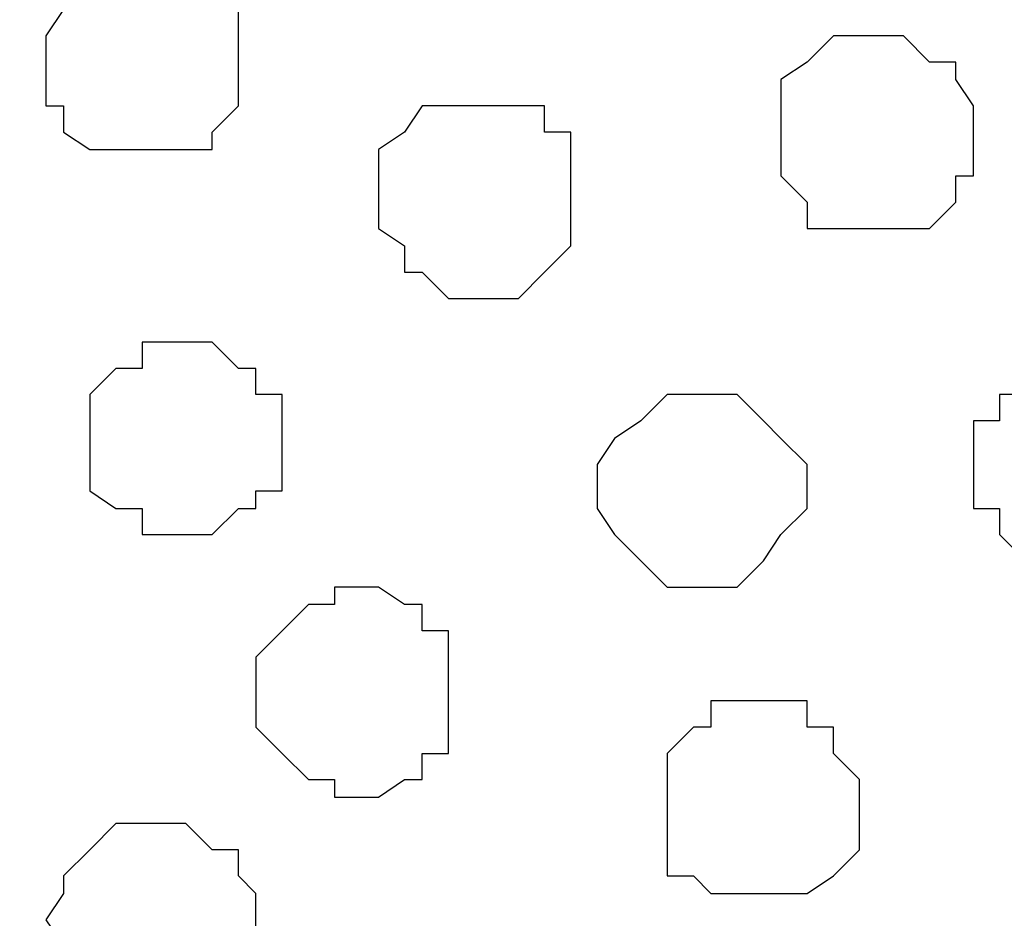
# Model space of a CAD drawing. Units: centimetres. Extents: x -8.5 to 8.5, y -11.4 to 13.4.
# Drawn here: x -6.1 to -5.8, y 0.9 to 1.1 of the extents above; entities that cross this region are included whole.
import ezdxf

# ---------------------------------------------------------------- set-up
doc = ezdxf.new("R2010")
doc.units = ezdxf.units.CM
doc.header["$MEASUREMENT"] = 0
doc.layers.add('Layer 1', color=7, linetype='Continuous')

msp = doc.modelspace()

# ---------------------------------------------------------------- linework, layer by layer
at = {"layer": 'Layer 1', "lineweight": 9}
for points, knots in [([(-7.95514, 1.73284), (-7.95514, 1.73284), (8.02781, 1.73284), (8.02781, 1.73284), (8.02781, 1.73284), (8.02781, 1.73284), (8.02781, -1.96074), (8.02781, -1.96074), (8.02781, -1.96074), (8.02781, -1.96074), (-7.95514, -1.96074), (-7.95514, -1.96074), (-7.95514, -1.96074), (-7.95514, -1.96074), (-7.95514, 1.73284), (-7.95514, 1.73284)], [0, 0, 0, 0, 0.25, 0.25, 0.25, 0.25, 0.5, 0.5, 0.5, 0.5, 0.75, 0.75, 0.75, 0.75, 1, 1, 1, 1]), ([(-7.95514, 1.30316), (-7.95514, 1.30316), (8.02146, 1.30316), (8.02146, 1.30316), (8.02146, 1.30316), (8.02146, 1.30316), (8.02146, -0.06844), (8.02146, -0.06844), (8.02146, -0.06844), (8.02146, -0.06844), (-7.95514, -0.06844), (-7.95514, -0.06844), (-7.95514, -0.06844), (-7.95514, -0.06844), (-7.95514, 1.30316), (-7.95514, 1.30316)], [0, 0, 0, 0, 0.25, 0.25, 0.25, 0.25, 0.5, 0.5, 0.5, 0.5, 0.75, 0.75, 0.75, 0.75, 1, 1, 1, 1]), ([(-5.89351, 0.12841), (-5.89351, 0.12841), (-5.60564, 1.0976), (-5.60564, 1.0976), (-5.60564, 1.0976), (-5.60564, 1.0976), (-5.60564, 1.13594), (-5.60564, 1.13594), (-5.60564, 1.13594), (-5.60564, 1.13594), (-5.60564, 1.15288), (-5.60564, 1.15288), (-5.60564, 1.15288), (-5.60564, 1.15288), (-5.61622, 1.17193), (-5.61622, 1.17193), (-5.61622, 1.17193), (-5.61622, 1.17193), (-5.64586, 1.19521), (-5.64586, 1.19521), (-5.64586, 1.19521), (-5.64586, 1.19521), (-5.67972, 1.21638), (-5.67972, 1.21638), (-5.67972, 1.21638), (-5.67972, 1.21638), (-5.72629, 1.23543), (-5.72629, 1.23543), (-5.72629, 1.23543), (-5.72629, 1.23543), (-5.77921, 1.24601), (-5.77921, 1.24601), (-5.77921, 1.24601), (-5.77921, 1.24601), (-5.83636, 1.25236), (-5.83636, 1.25236), (-5.83636, 1.25236), (-5.83636, 1.25236), (-5.95277, 1.25236), (-5.95277, 1.25236), (-5.95277, 1.25236), (-5.95277, 1.25236), (-6.00992, 1.24601), (-6.00992, 1.24601), (-6.00992, 1.24601), (-6.00992, 1.24601), (-6.06284, 1.23543), (-6.06284, 1.23543), (-6.06284, 1.23543), (-6.06284, 1.23543), (-6.10729, 1.21638), (-6.10729, 1.21638), (-6.10729, 1.21638), (-6.10729, 1.21638), (-6.14327, 1.19521), (-6.14327, 1.19521), (-6.14327, 1.19521), (-6.14327, 1.19521), (-6.17291, 1.17193), (-6.17291, 1.17193), (-6.17291, 1.17193), (-6.17291, 1.17193), (-6.17714, 1.15288), (-6.17714, 1.15288), (-6.17714, 1.15288), (-6.17714, 1.15288), (-6.18349, 1.13594), (-6.18349, 1.13594), (-6.18349, 1.13594), (-6.18349, 1.13594), (-6.18349, 1.10208), (-6.18349, 1.10208), (-6.18349, 1.10208), (-6.18349, 1.10208), (-5.89351, 0.12841), (-5.89351, 0.12841)], [0, 0, 0, 0, 0.052632, 0.052632, 0.052632, 0.052632, 0.105263, 0.105263, 0.105263, 0.105263, 0.157895, 0.157895, 0.157895, 0.157895, 0.210526, 0.210526, 0.210526, 0.210526, 0.263158, 0.263158, 0.263158, 0.263158, 0.315789, 0.315789, 0.315789, 0.315789, 0.368421, 0.368421, 0.368421, 0.368421, 0.421053, 0.421053, 0.421053, 0.421053, 0.473684, 0.473684, 0.473684, 0.473684, 0.526316, 0.526316, 0.526316, 0.526316, 0.578947, 0.578947, 0.578947, 0.578947, 0.631579, 0.631579, 0.631579, 0.631579, 0.684211, 0.684211, 0.684211, 0.684211, 0.736842, 0.736842, 0.736842, 0.736842, 0.789474, 0.789474, 0.789474, 0.789474, 0.842105, 0.842105, 0.842105, 0.842105, 0.894737, 0.894737, 0.894737, 0.894737, 0.947368, 0.947368, 0.947368, 0.947368, 1, 1, 1, 1]), ([(-6.18984, 1.12536), (-6.18984, 1.12536), (-5.89351, 0.13476), (-5.89351, 0.13476), (-5.89351, 0.13476), (-5.89351, 0.13476), (-5.89351, 0.10089), (-5.89351, 0.10089), (-5.89351, 0.10089), (-5.89351, 0.10089), (-5.89986, 0.08819), (-5.89986, 0.08819), (-5.89986, 0.08819), (-5.89986, 0.08819), (-5.91044, 0.07126), (-5.91044, 0.07126), (-5.91044, 0.07126), (-5.91044, 0.07126), (-5.93372, 0.04163), (-5.93372, 0.04163), (-5.93372, 0.04163), (-5.93372, 0.04163), (-5.97606, 0.02469), (-5.97606, 0.02469), (-5.97606, 0.02469), (-5.97606, 0.02469), (-6.02051, 0.00776), (-6.02051, 0.00776), (-6.02051, 0.00776), (-6.02051, 0.00776), (-6.07342, -0.00282), (-6.07342, -0.00282), (-6.07342, -0.00282), (-6.07342, -0.00282), (-6.13057, -0.01552), (-6.13057, -0.01552), (-6.13057, -0.01552), (-6.13057, -0.01552), (-6.24699, -0.01552), (-6.24699, -0.01552), (-6.24699, -0.01552), (-6.24699, -0.01552), (-6.30414, -0.00917), (-6.30414, -0.00917), (-6.30414, -0.00917), (-6.30414, -0.00917), (-6.35706, 0.00141), (-6.35706, 0.00141), (-6.35706, 0.00141), (-6.35706, 0.00141), (-6.40362, 0.02046), (-6.40362, 0.02046), (-6.40362, 0.02046), (-6.40362, 0.02046), (-6.43749, 0.03739), (-6.43749, 0.03739), (-6.43749, 0.03739), (-6.43749, 0.03739), (-6.46077, 0.06491), (-6.46077, 0.06491), (-6.46077, 0.06491), (-6.46077, 0.06491), (-6.47347, 0.07761), (-6.47347, 0.07761), (-6.47347, 0.07761), (-6.47347, 0.07761), (-6.47771, 0.09454), (-6.47771, 0.09454), (-6.47771, 0.09454), (-6.47771, 0.09454), (-6.47771, 0.11148), (-6.47771, 0.11148), (-6.47771, 0.11148), (-6.47771, 0.11148), (-6.47347, 0.12841), (-6.47347, 0.12841), (-6.47347, 0.12841), (-6.47347, 0.12841), (-6.18984, 1.12536), (-6.18984, 1.12536)], [0, 0, 0, 0, 0.05, 0.05, 0.05, 0.05, 0.1, 0.1, 0.1, 0.1, 0.15, 0.15, 0.15, 0.15, 0.2, 0.2, 0.2, 0.2, 0.25, 0.25, 0.25, 0.25, 0.3, 0.3, 0.3, 0.3, 0.35, 0.35, 0.35, 0.35, 0.4, 0.4, 0.4, 0.4, 0.45, 0.45, 0.45, 0.45, 0.5, 0.5, 0.5, 0.5, 0.55, 0.55, 0.55, 0.55, 0.6, 0.6, 0.6, 0.6, 0.65, 0.65, 0.65, 0.65, 0.7, 0.7, 0.7, 0.7, 0.75, 0.75, 0.75, 0.75, 0.8, 0.8, 0.8, 0.8, 0.85, 0.85, 0.85, 0.85, 0.9, 0.9, 0.9, 0.9, 0.95, 0.95, 0.95, 0.95, 1, 1, 1, 1]), ([(-5.60564, -0.00846), (-5.62053, -0.00681), (-5.65644, -0.00282), (-5.65644, -0.00282), (-5.65644, -0.00282), (-5.65644, -0.00282), (-5.71359, 0.00141), (-5.71359, 0.00141), (-5.71359, 0.00141), (-5.71359, 0.00141), (-5.76651, 0.01411), (-5.76651, 0.01411), (-5.76651, 0.01411), (-5.76651, 0.01411), (-5.81307, 0.03104), (-5.81307, 0.03104), (-5.81307, 0.03104), (-5.81307, 0.03104), (-5.84694, 0.04798), (-5.84694, 0.04798), (-5.84694, 0.04798), (-5.84694, 0.04798), (-5.87657, 0.07761), (-5.87657, 0.07761), (-5.87657, 0.07761), (-5.87657, 0.07761), (-5.88292, 0.08819), (-5.88292, 0.08819), (-5.88292, 0.08819), (-5.88292, 0.08819), (-5.88927, 0.10724), (-5.88927, 0.10724), (-5.88927, 0.10724), (-5.88927, 0.10724), (-5.88927, 0.14111), (-5.88927, 0.14111), (-5.88927, 0.14111), (-5.88927, 0.14111), (-5.64811, 0.95437), (-5.60564, 1.0976)], [0.5336813, 0.5336813, 0.5336813, 0.5336813, 0.5714286, 0.5714286, 0.5714286, 0.5714286, 0.6190476, 0.6190476, 0.6190476, 0.6190476, 0.6666667, 0.6666667, 0.6666667, 0.6666667, 0.7142857, 0.7142857, 0.7142857, 0.7142857, 0.7619048, 0.7619048, 0.7619048, 0.7619048, 0.8095238, 0.8095238, 0.8095238, 0.8095238, 0.8571429, 0.8571429, 0.8571429, 0.8571429, 0.9047619, 0.9047619, 0.9047619, 0.9047619, 0.952381, 0.952381, 0.952381, 0.952381, 0.9958067, 0.9958067, 0.9958067, 0.9958067])]:
    msp.add_open_spline(points, degree=3, knots=knots, dxfattribs=at)
at = {"layer": 'Layer 1', "color": 254}
msp.add_open_spline([(-7.95514, -0.06844), (-7.95514, -0.06844), (8.02146, -0.06844), (8.02146, -0.06844), (8.02146, -0.06844), (8.02146, -0.06844), (8.02146, 1.30316), (8.02146, 1.30316), (8.02146, 1.30316), (8.02146, 1.30316), (-7.95514, 1.30316), (-7.95514, 1.30316), (-7.95514, 1.30316), (-7.95514, 1.30316), (-7.95514, -0.06844), (-7.95514, -0.06844)], degree=3, knots=[0, 0, 0, 0, 0.25, 0.25, 0.25, 0.25, 0.5, 0.5, 0.5, 0.5, 0.75, 0.75, 0.75, 0.75, 1, 1, 1, 1], dxfattribs=at)
at = {"layer": 'Layer 1', "color": 251}
for points in [[(-6.04379, 1.15288), (-6.04379, 1.15288), (-6.03321, 1.15288), (-6.03321, 1.15288), (-6.03321, 1.15288), (-6.03321, 1.15288), (-6.02686, 1.14864), (-6.02686, 1.14864), (-6.02686, 1.14864), (-6.02686, 1.14864), (-6.02051, 1.14229), (-6.02051, 1.14229), (-6.02051, 1.14229), (-6.02051, 1.14229), (-6.02051, 1.11901), (-6.02051, 1.11901), (-6.02051, 1.11901), (-6.02051, 1.11901), (-6.02686, 1.11266), (-6.02686, 1.11266), (-6.02686, 1.11266), (-6.02686, 1.11266), (-6.02686, 1.10843), (-6.02686, 1.10843), (-6.02686, 1.10843), (-6.02686, 1.10843), (-6.05649, 1.10843), (-6.05649, 1.10843), (-6.05649, 1.10843), (-6.05649, 1.10843), (-6.06284, 1.11266), (-6.06284, 1.11266), (-6.06284, 1.11266), (-6.06284, 1.11266), (-6.06284, 1.11901), (-6.06284, 1.11901), (-6.06284, 1.11901), (-6.06284, 1.11901), (-6.06707, 1.11901), (-6.06707, 1.11901), (-6.06707, 1.11901), (-6.06707, 1.11901), (-6.06707, 1.13594), (-6.06707, 1.13594), (-6.06707, 1.13594), (-6.06707, 1.13594), (-6.06284, 1.14229), (-6.06284, 1.14229), (-6.06284, 1.14229), (-6.06284, 1.14229), (-6.06284, 1.14864), (-6.06284, 1.14864), (-6.06284, 1.14864), (-6.06284, 1.14864), (-6.05649, 1.14864), (-6.05649, 1.14864), (-6.05649, 1.14864), (-6.05649, 1.14864), (-6.05014, 1.15288), (-6.05014, 1.15288), (-6.05014, 1.15288), (-6.05014, 1.15288), (-6.04379, 1.15288), (-6.04379, 1.15288)], [(-5.81942, 1.05551), (-5.81942, 1.05551), (-5.80672, 1.05551), (-5.80672, 1.05551), (-5.80672, 1.05551), (-5.80672, 1.05551), (-5.80249, 1.04916), (-5.80249, 1.04916), (-5.80249, 1.04916), (-5.80249, 1.04916), (-5.79614, 1.04281), (-5.79614, 1.04281), (-5.79614, 1.04281), (-5.79614, 1.04281), (-5.79614, 1.02164), (-5.79614, 1.02164), (-5.79614, 1.02164), (-5.79614, 1.02164), (-5.80249, 1.01529), (-5.80249, 1.01529), (-5.80249, 1.01529), (-5.80249, 1.01529), (-5.80249, 1.00894), (-5.80249, 1.00894), (-5.80249, 1.00894), (-5.80249, 1.00894), (-5.83001, 1.00894), (-5.83001, 1.00894), (-5.83001, 1.00894), (-5.83001, 1.00894), (-5.83636, 1.01529), (-5.83636, 1.01529), (-5.83636, 1.01529), (-5.83636, 1.01529), (-5.83636, 1.02164), (-5.83636, 1.02164), (-5.83636, 1.02164), (-5.83636, 1.02164), (-5.84271, 1.02164), (-5.84271, 1.02164), (-5.84271, 1.02164), (-5.84271, 1.02164), (-5.84271, 1.04281), (-5.84271, 1.04281), (-5.84271, 1.04281), (-5.84271, 1.04281), (-5.83636, 1.04281), (-5.83636, 1.04281), (-5.83636, 1.04281), (-5.83636, 1.04281), (-5.83636, 1.04916), (-5.83636, 1.04916), (-5.83636, 1.04916), (-5.83636, 1.04916), (-5.83001, 1.04916), (-5.83001, 1.04916), (-5.83001, 1.04916), (-5.83001, 1.04916), (-5.82366, 1.05551), (-5.82366, 1.05551), (-5.82366, 1.05551), (-5.82366, 1.05551), (-5.81942, 1.05551), (-5.81942, 1.05551)]]:
    msp.add_open_spline(points, degree=3, knots=[0, 0, 0, 0, 0.0625, 0.0625, 0.0625, 0.0625, 0.125, 0.125, 0.125, 0.125, 0.1875, 0.1875, 0.1875, 0.1875, 0.25, 0.25, 0.25, 0.25, 0.3125, 0.3125, 0.3125, 0.3125, 0.375, 0.375, 0.375, 0.375, 0.4375, 0.4375, 0.4375, 0.4375, 0.5, 0.5, 0.5, 0.5, 0.5625, 0.5625, 0.5625, 0.5625, 0.625, 0.625, 0.625, 0.625, 0.6875, 0.6875, 0.6875, 0.6875, 0.75, 0.75, 0.75, 0.75, 0.8125, 0.8125, 0.8125, 0.8125, 0.875, 0.875, 0.875, 0.875, 0.9375, 0.9375, 0.9375, 0.9375, 1, 1, 1, 1], dxfattribs=at)
at = {"layer": 'Layer 1', "color": 253}
for points, knots in [([(-5.86599, 1.13594), (-5.86599, 1.13594), (-5.85964, 1.13594), (-5.85964, 1.13594), (-5.85964, 1.13594), (-5.85964, 1.13594), (-5.85329, 1.12959), (-5.85329, 1.12959), (-5.85329, 1.12959), (-5.85329, 1.12959), (-5.84694, 1.12959), (-5.84694, 1.12959), (-5.84694, 1.12959), (-5.84694, 1.12959), (-5.84694, 1.12536), (-5.84694, 1.12536), (-5.84694, 1.12536), (-5.84694, 1.12536), (-5.84271, 1.11901), (-5.84271, 1.11901), (-5.84271, 1.11901), (-5.84271, 1.11901), (-5.84271, 1.10208), (-5.84271, 1.10208), (-5.84271, 1.10208), (-5.84271, 1.10208), (-5.84694, 1.10208), (-5.84694, 1.10208), (-5.84694, 1.10208), (-5.84694, 1.10208), (-5.84694, 1.09573), (-5.84694, 1.09573), (-5.84694, 1.09573), (-5.84694, 1.09573), (-5.85329, 1.08938), (-5.85329, 1.08938), (-5.85329, 1.08938), (-5.85329, 1.08938), (-5.88292, 1.08938), (-5.88292, 1.08938), (-5.88292, 1.08938), (-5.88292, 1.08938), (-5.88292, 1.09573), (-5.88292, 1.09573), (-5.88292, 1.09573), (-5.88292, 1.09573), (-5.88927, 1.10208), (-5.88927, 1.10208), (-5.88927, 1.10208), (-5.88927, 1.10208), (-5.88927, 1.12536), (-5.88927, 1.12536), (-5.88927, 1.12536), (-5.88927, 1.12536), (-5.88292, 1.12959), (-5.88292, 1.12959), (-5.88292, 1.12959), (-5.88292, 1.12959), (-5.87657, 1.13594), (-5.87657, 1.13594), (-5.87657, 1.13594), (-5.87657, 1.13594), (-5.86599, 1.13594), (-5.86599, 1.13594)], [0, 0, 0, 0, 0.0625, 0.0625, 0.0625, 0.0625, 0.125, 0.125, 0.125, 0.125, 0.1875, 0.1875, 0.1875, 0.1875, 0.25, 0.25, 0.25, 0.25, 0.3125, 0.3125, 0.3125, 0.3125, 0.375, 0.375, 0.375, 0.375, 0.4375, 0.4375, 0.4375, 0.4375, 0.5, 0.5, 0.5, 0.5, 0.5625, 0.5625, 0.5625, 0.5625, 0.625, 0.625, 0.625, 0.625, 0.6875, 0.6875, 0.6875, 0.6875, 0.75, 0.75, 0.75, 0.75, 0.8125, 0.8125, 0.8125, 0.8125, 0.875, 0.875, 0.875, 0.875, 0.9375, 0.9375, 0.9375, 0.9375, 1, 1, 1, 1]), ([(-5.96336, 1.11901), (-5.96336, 1.11901), (-5.94642, 1.11901), (-5.94642, 1.11901), (-5.94642, 1.11901), (-5.94642, 1.11901), (-5.94642, 1.11266), (-5.94642, 1.11266), (-5.94642, 1.11266), (-5.94642, 1.11266), (-5.94007, 1.11266), (-5.94007, 1.11266), (-5.94007, 1.11266), (-5.94007, 1.11266), (-5.94007, 1.08514), (-5.94007, 1.08514), (-5.94007, 1.08514), (-5.94007, 1.08514), (-5.94642, 1.07879), (-5.94642, 1.07879), (-5.94642, 1.07879), (-5.94642, 1.07879), (-5.95277, 1.07244), (-5.95277, 1.07244), (-5.95277, 1.07244), (-5.95277, 1.07244), (-5.96971, 1.07244), (-5.96971, 1.07244), (-5.96971, 1.07244), (-5.96971, 1.07244), (-5.97606, 1.07879), (-5.97606, 1.07879), (-5.97606, 1.07879), (-5.97606, 1.07879), (-5.98029, 1.07879), (-5.98029, 1.07879), (-5.98029, 1.07879), (-5.98029, 1.07879), (-5.98029, 1.08514), (-5.98029, 1.08514), (-5.98029, 1.08514), (-5.98029, 1.08514), (-5.98664, 1.08938), (-5.98664, 1.08938), (-5.98664, 1.08938), (-5.98664, 1.08938), (-5.98664, 1.10843), (-5.98664, 1.10843), (-5.98664, 1.10843), (-5.98664, 1.10843), (-5.98029, 1.11266), (-5.98029, 1.11266), (-5.98029, 1.11266), (-5.98029, 1.11266), (-5.97606, 1.11901), (-5.97606, 1.11901), (-5.97606, 1.11901), (-5.97606, 1.11901), (-5.96336, 1.11901), (-5.96336, 1.11901)], [0, 0, 0, 0, 0.066667, 0.066667, 0.066667, 0.066667, 0.133333, 0.133333, 0.133333, 0.133333, 0.2, 0.2, 0.2, 0.2, 0.266667, 0.266667, 0.266667, 0.266667, 0.333333, 0.333333, 0.333333, 0.333333, 0.4, 0.4, 0.4, 0.4, 0.466667, 0.466667, 0.466667, 0.466667, 0.533333, 0.533333, 0.533333, 0.533333, 0.6, 0.6, 0.6, 0.6, 0.666667, 0.666667, 0.666667, 0.666667, 0.733333, 0.733333, 0.733333, 0.733333, 0.8, 0.8, 0.8, 0.8, 0.866667, 0.866667, 0.866667, 0.866667, 0.933333, 0.933333, 0.933333, 0.933333, 1, 1, 1, 1]), ([(-6.03321, 1.06186), (-6.03321, 1.06186), (-6.02686, 1.06186), (-6.02686, 1.06186), (-6.02686, 1.06186), (-6.02686, 1.06186), (-6.02051, 1.05551), (-6.02051, 1.05551), (-6.02051, 1.05551), (-6.02051, 1.05551), (-6.01627, 1.05551), (-6.01627, 1.05551), (-6.01627, 1.05551), (-6.01627, 1.05551), (-6.01627, 1.04916), (-6.01627, 1.04916), (-6.01627, 1.04916), (-6.01627, 1.04916), (-6.00992, 1.04916), (-6.00992, 1.04916), (-6.00992, 1.04916), (-6.00992, 1.04916), (-6.00992, 1.02588), (-6.00992, 1.02588), (-6.00992, 1.02588), (-6.00992, 1.02588), (-6.01627, 1.02588), (-6.01627, 1.02588), (-6.01627, 1.02588), (-6.01627, 1.02588), (-6.01627, 1.02164), (-6.01627, 1.02164), (-6.01627, 1.02164), (-6.01627, 1.02164), (-6.02051, 1.02164), (-6.02051, 1.02164), (-6.02051, 1.02164), (-6.02051, 1.02164), (-6.02686, 1.01529), (-6.02686, 1.01529), (-6.02686, 1.01529), (-6.02686, 1.01529), (-6.04379, 1.01529), (-6.04379, 1.01529), (-6.04379, 1.01529), (-6.04379, 1.01529), (-6.04379, 1.02164), (-6.04379, 1.02164), (-6.04379, 1.02164), (-6.04379, 1.02164), (-6.05014, 1.02164), (-6.05014, 1.02164), (-6.05014, 1.02164), (-6.05014, 1.02164), (-6.05649, 1.02588), (-6.05649, 1.02588), (-6.05649, 1.02588), (-6.05649, 1.02588), (-6.05649, 1.04916), (-6.05649, 1.04916), (-6.05649, 1.04916), (-6.05649, 1.04916), (-6.05014, 1.05551), (-6.05014, 1.05551), (-6.05014, 1.05551), (-6.05014, 1.05551), (-6.04379, 1.05551), (-6.04379, 1.05551), (-6.04379, 1.05551), (-6.04379, 1.05551), (-6.04379, 1.06186), (-6.04379, 1.06186), (-6.04379, 1.06186), (-6.04379, 1.06186), (-6.03321, 1.06186), (-6.03321, 1.06186)], [0, 0, 0, 0, 0.052632, 0.052632, 0.052632, 0.052632, 0.105263, 0.105263, 0.105263, 0.105263, 0.157895, 0.157895, 0.157895, 0.157895, 0.210526, 0.210526, 0.210526, 0.210526, 0.263158, 0.263158, 0.263158, 0.263158, 0.315789, 0.315789, 0.315789, 0.315789, 0.368421, 0.368421, 0.368421, 0.368421, 0.421053, 0.421053, 0.421053, 0.421053, 0.473684, 0.473684, 0.473684, 0.473684, 0.526316, 0.526316, 0.526316, 0.526316, 0.578947, 0.578947, 0.578947, 0.578947, 0.631579, 0.631579, 0.631579, 0.631579, 0.684211, 0.684211, 0.684211, 0.684211, 0.736842, 0.736842, 0.736842, 0.736842, 0.789474, 0.789474, 0.789474, 0.789474, 0.842105, 0.842105, 0.842105, 0.842105, 0.894737, 0.894737, 0.894737, 0.894737, 0.947368, 0.947368, 0.947368, 0.947368, 1, 1, 1, 1]), ([(-5.90621, 1.04916), (-5.90621, 1.04916), (-5.89986, 1.04916), (-5.89986, 1.04916), (-5.89986, 1.04916), (-5.89986, 1.04916), (-5.89351, 1.04281), (-5.89351, 1.04281), (-5.89351, 1.04281), (-5.89351, 1.04281), (-5.88927, 1.03858), (-5.88927, 1.03858), (-5.88927, 1.03858), (-5.88927, 1.03858), (-5.88292, 1.03223), (-5.88292, 1.03223), (-5.88292, 1.03223), (-5.88292, 1.03223), (-5.88292, 1.02164), (-5.88292, 1.02164), (-5.88292, 1.02164), (-5.88292, 1.02164), (-5.88927, 1.01529), (-5.88927, 1.01529), (-5.88927, 1.01529), (-5.88927, 1.01529), (-5.89351, 1.00894), (-5.89351, 1.00894), (-5.89351, 1.00894), (-5.89351, 1.00894), (-5.89986, 1.00259), (-5.89986, 1.00259), (-5.89986, 1.00259), (-5.89986, 1.00259), (-5.91679, 1.00259), (-5.91679, 1.00259), (-5.91679, 1.00259), (-5.91679, 1.00259), (-5.92314, 1.00894), (-5.92314, 1.00894), (-5.92314, 1.00894), (-5.92314, 1.00894), (-5.92949, 1.01529), (-5.92949, 1.01529), (-5.92949, 1.01529), (-5.92949, 1.01529), (-5.93372, 1.02164), (-5.93372, 1.02164), (-5.93372, 1.02164), (-5.93372, 1.02164), (-5.93372, 1.03223), (-5.93372, 1.03223), (-5.93372, 1.03223), (-5.93372, 1.03223), (-5.92949, 1.03858), (-5.92949, 1.03858), (-5.92949, 1.03858), (-5.92949, 1.03858), (-5.92314, 1.04281), (-5.92314, 1.04281), (-5.92314, 1.04281), (-5.92314, 1.04281), (-5.91679, 1.04916), (-5.91679, 1.04916), (-5.91679, 1.04916), (-5.91679, 1.04916), (-5.90621, 1.04916), (-5.90621, 1.04916)], [0, 0, 0, 0, 0.058824, 0.058824, 0.058824, 0.058824, 0.117647, 0.117647, 0.117647, 0.117647, 0.176471, 0.176471, 0.176471, 0.176471, 0.235294, 0.235294, 0.235294, 0.235294, 0.294118, 0.294118, 0.294118, 0.294118, 0.352941, 0.352941, 0.352941, 0.352941, 0.411765, 0.411765, 0.411765, 0.411765, 0.470588, 0.470588, 0.470588, 0.470588, 0.529412, 0.529412, 0.529412, 0.529412, 0.588235, 0.588235, 0.588235, 0.588235, 0.647059, 0.647059, 0.647059, 0.647059, 0.705882, 0.705882, 0.705882, 0.705882, 0.764706, 0.764706, 0.764706, 0.764706, 0.823529, 0.823529, 0.823529, 0.823529, 0.882353, 0.882353, 0.882353, 0.882353, 0.941176, 0.941176, 0.941176, 0.941176, 1, 1, 1, 1]), ([(-5.99299, 1.00259), (-5.99299, 1.00259), (-5.98664, 1.00259), (-5.98664, 1.00259), (-5.98664, 1.00259), (-5.98664, 1.00259), (-5.98029, 0.99836), (-5.98029, 0.99836), (-5.98029, 0.99836), (-5.98029, 0.99836), (-5.97606, 0.99836), (-5.97606, 0.99836), (-5.97606, 0.99836), (-5.97606, 0.99836), (-5.97606, 0.99201), (-5.97606, 0.99201), (-5.97606, 0.99201), (-5.97606, 0.99201), (-5.96971, 0.99201), (-5.96971, 0.99201), (-5.96971, 0.99201), (-5.96971, 0.99201), (-5.96971, 0.96238), (-5.96971, 0.96238), (-5.96971, 0.96238), (-5.96971, 0.96238), (-5.97606, 0.96238), (-5.97606, 0.96238), (-5.97606, 0.96238), (-5.97606, 0.96238), (-5.97606, 0.95603), (-5.97606, 0.95603), (-5.97606, 0.95603), (-5.97606, 0.95603), (-5.98029, 0.95603), (-5.98029, 0.95603), (-5.98029, 0.95603), (-5.98029, 0.95603), (-5.98664, 0.95179), (-5.98664, 0.95179), (-5.98664, 0.95179), (-5.98664, 0.95179), (-5.99722, 0.95179), (-5.99722, 0.95179), (-5.99722, 0.95179), (-5.99722, 0.95179), (-5.99722, 0.95603), (-5.99722, 0.95603), (-5.99722, 0.95603), (-5.99722, 0.95603), (-6.00357, 0.95603), (-6.00357, 0.95603), (-6.00357, 0.95603), (-6.00357, 0.95603), (-6.00992, 0.96238), (-6.00992, 0.96238), (-6.00992, 0.96238), (-6.00992, 0.96238), (-6.01627, 0.96873), (-6.01627, 0.96873), (-6.01627, 0.96873), (-6.01627, 0.96873), (-6.01627, 0.98566), (-6.01627, 0.98566), (-6.01627, 0.98566), (-6.01627, 0.98566), (-6.00992, 0.99201), (-6.00992, 0.99201), (-6.00992, 0.99201), (-6.00992, 0.99201), (-6.00357, 0.99836), (-6.00357, 0.99836), (-6.00357, 0.99836), (-6.00357, 0.99836), (-5.99722, 0.99836), (-5.99722, 0.99836), (-5.99722, 0.99836), (-5.99722, 0.99836), (-5.99722, 1.00259), (-5.99722, 1.00259), (-5.99722, 1.00259), (-5.99722, 1.00259), (-5.99299, 1.00259), (-5.99299, 1.00259)], [0, 0, 0, 0, 0.047619, 0.047619, 0.047619, 0.047619, 0.095238, 0.095238, 0.095238, 0.095238, 0.142857, 0.142857, 0.142857, 0.142857, 0.190476, 0.190476, 0.190476, 0.190476, 0.238095, 0.238095, 0.238095, 0.238095, 0.285714, 0.285714, 0.285714, 0.285714, 0.333333, 0.333333, 0.333333, 0.333333, 0.380952, 0.380952, 0.380952, 0.380952, 0.428571, 0.428571, 0.428571, 0.428571, 0.47619, 0.47619, 0.47619, 0.47619, 0.52381, 0.52381, 0.52381, 0.52381, 0.571429, 0.571429, 0.571429, 0.571429, 0.619048, 0.619048, 0.619048, 0.619048, 0.666667, 0.666667, 0.666667, 0.666667, 0.714286, 0.714286, 0.714286, 0.714286, 0.761905, 0.761905, 0.761905, 0.761905, 0.809524, 0.809524, 0.809524, 0.809524, 0.857143, 0.857143, 0.857143, 0.857143, 0.904762, 0.904762, 0.904762, 0.904762, 0.952381, 0.952381, 0.952381, 0.952381, 1, 1, 1, 1]), ([(-5.89351, 0.97508), (-5.89351, 0.97508), (-5.88292, 0.97508), (-5.88292, 0.97508), (-5.88292, 0.97508), (-5.88292, 0.97508), (-5.88292, 0.96873), (-5.88292, 0.96873), (-5.88292, 0.96873), (-5.88292, 0.96873), (-5.87657, 0.96873), (-5.87657, 0.96873), (-5.87657, 0.96873), (-5.87657, 0.96873), (-5.87657, 0.96238), (-5.87657, 0.96238), (-5.87657, 0.96238), (-5.87657, 0.96238), (-5.87022, 0.95603), (-5.87022, 0.95603), (-5.87022, 0.95603), (-5.87022, 0.95603), (-5.87022, 0.93909), (-5.87022, 0.93909), (-5.87022, 0.93909), (-5.87022, 0.93909), (-5.87657, 0.93274), (-5.87657, 0.93274), (-5.87657, 0.93274), (-5.87657, 0.93274), (-5.88292, 0.92851), (-5.88292, 0.92851), (-5.88292, 0.92851), (-5.88292, 0.92851), (-5.90621, 0.92851), (-5.90621, 0.92851), (-5.90621, 0.92851), (-5.90621, 0.92851), (-5.91044, 0.93274), (-5.91044, 0.93274), (-5.91044, 0.93274), (-5.91044, 0.93274), (-5.91679, 0.93274), (-5.91679, 0.93274), (-5.91679, 0.93274), (-5.91679, 0.93274), (-5.91679, 0.96238), (-5.91679, 0.96238), (-5.91679, 0.96238), (-5.91679, 0.96238), (-5.91044, 0.96873), (-5.91044, 0.96873), (-5.91044, 0.96873), (-5.91044, 0.96873), (-5.90621, 0.96873), (-5.90621, 0.96873), (-5.90621, 0.96873), (-5.90621, 0.96873), (-5.90621, 0.97508), (-5.90621, 0.97508), (-5.90621, 0.97508), (-5.90621, 0.97508), (-5.89351, 0.97508), (-5.89351, 0.97508)], [0, 0, 0, 0, 0.0625, 0.0625, 0.0625, 0.0625, 0.125, 0.125, 0.125, 0.125, 0.1875, 0.1875, 0.1875, 0.1875, 0.25, 0.25, 0.25, 0.25, 0.3125, 0.3125, 0.3125, 0.3125, 0.375, 0.375, 0.375, 0.375, 0.4375, 0.4375, 0.4375, 0.4375, 0.5, 0.5, 0.5, 0.5, 0.5625, 0.5625, 0.5625, 0.5625, 0.625, 0.625, 0.625, 0.625, 0.6875, 0.6875, 0.6875, 0.6875, 0.75, 0.75, 0.75, 0.75, 0.8125, 0.8125, 0.8125, 0.8125, 0.875, 0.875, 0.875, 0.875, 0.9375, 0.9375, 0.9375, 0.9375, 1, 1, 1, 1]), ([(-6.03956, 0.94544), (-6.03956, 0.94544), (-6.03321, 0.94544), (-6.03321, 0.94544), (-6.03321, 0.94544), (-6.03321, 0.94544), (-6.02686, 0.93909), (-6.02686, 0.93909), (-6.02686, 0.93909), (-6.02686, 0.93909), (-6.02051, 0.93909), (-6.02051, 0.93909), (-6.02051, 0.93909), (-6.02051, 0.93909), (-6.02051, 0.93274), (-6.02051, 0.93274), (-6.02051, 0.93274), (-6.02051, 0.93274), (-6.01627, 0.92851), (-6.01627, 0.92851), (-6.01627, 0.92851), (-6.01627, 0.92851), (-6.01627, 0.91581), (-6.01627, 0.91581), (-6.01627, 0.91581), (-6.01627, 0.91581), (-6.02051, 0.91158), (-6.02051, 0.91158), (-6.02051, 0.91158), (-6.02051, 0.91158), (-6.02051, 0.90523), (-6.02051, 0.90523), (-6.02051, 0.90523), (-6.02051, 0.90523), (-6.02686, 0.90523), (-6.02686, 0.90523), (-6.02686, 0.90523), (-6.02686, 0.90523), (-6.03321, 0.89888), (-6.03321, 0.89888), (-6.03321, 0.89888), (-6.03321, 0.89888), (-6.05014, 0.89888), (-6.05014, 0.89888), (-6.05014, 0.89888), (-6.05014, 0.89888), (-6.05649, 0.90523), (-6.05649, 0.90523), (-6.05649, 0.90523), (-6.05649, 0.90523), (-6.06284, 0.91158), (-6.06284, 0.91158), (-6.06284, 0.91158), (-6.06284, 0.91158), (-6.06284, 0.91581), (-6.06284, 0.91581), (-6.06284, 0.91581), (-6.06284, 0.91581), (-6.06707, 0.92216), (-6.06707, 0.92216), (-6.06707, 0.92216), (-6.06707, 0.92216), (-6.06284, 0.92851), (-6.06284, 0.92851), (-6.06284, 0.92851), (-6.06284, 0.92851), (-6.06284, 0.93274), (-6.06284, 0.93274), (-6.06284, 0.93274), (-6.06284, 0.93274), (-6.05649, 0.93909), (-6.05649, 0.93909), (-6.05649, 0.93909), (-6.05649, 0.93909), (-6.05014, 0.94544), (-6.05014, 0.94544), (-6.05014, 0.94544), (-6.05014, 0.94544), (-6.03956, 0.94544), (-6.03956, 0.94544)], [0, 0, 0, 0, 0.05, 0.05, 0.05, 0.05, 0.1, 0.1, 0.1, 0.1, 0.15, 0.15, 0.15, 0.15, 0.2, 0.2, 0.2, 0.2, 0.25, 0.25, 0.25, 0.25, 0.3, 0.3, 0.3, 0.3, 0.35, 0.35, 0.35, 0.35, 0.4, 0.4, 0.4, 0.4, 0.45, 0.45, 0.45, 0.45, 0.5, 0.5, 0.5, 0.5, 0.55, 0.55, 0.55, 0.55, 0.6, 0.6, 0.6, 0.6, 0.65, 0.65, 0.65, 0.65, 0.7, 0.7, 0.7, 0.7, 0.75, 0.75, 0.75, 0.75, 0.8, 0.8, 0.8, 0.8, 0.85, 0.85, 0.85, 0.85, 0.9, 0.9, 0.9, 0.9, 0.95, 0.95, 0.95, 0.95, 1, 1, 1, 1])]:
    msp.add_open_spline(points, degree=3, knots=knots, dxfattribs=at)

doc.saveas('drawing.dxf')
